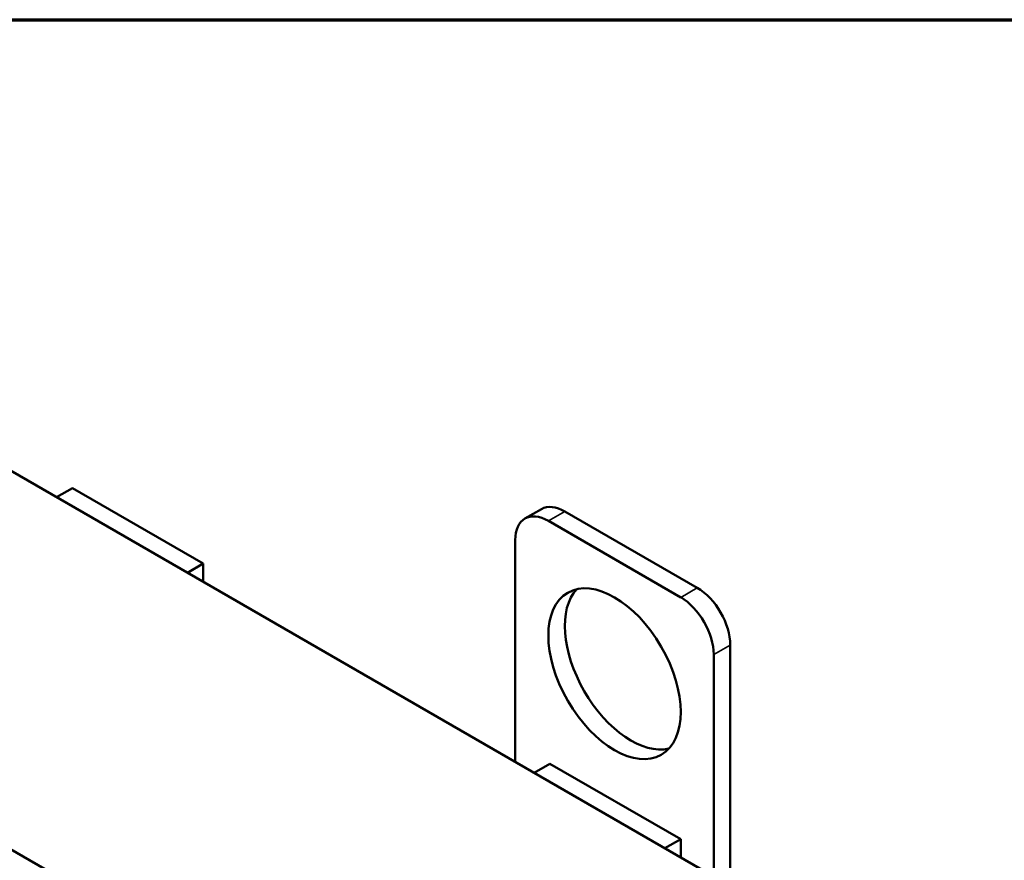
# Model space of a CAD drawing. Units: inches. Extents: x 0.05 to 2.15, y 0.02 to 1.67.
# Drawn here: x 1.16 to 1.37, y 1.47 to 1.65 of the extents above; entities that cross this region are included whole.
import ezdxf

# ---------------------------------------------------------------- set-up
doc = ezdxf.new("R2010")
doc.units = ezdxf.units.IN
doc.header["$LTSCALE"] = 0.1
doc.header["$MEASUREMENT"] = 0
doc.layers.get('0').update_dxf_attribs({"lineweight": 25})
for name, color, linetype, lineweight in [('Border (ANSI)', 7, 'Continuous', 70), ('Visible (ANSI)', 7, 'Continuous', 50), ('Visible Narrow (ANSI)', 7, 'Continuous', 35)]:
    doc.layers.add(name, color=color, linetype=linetype, lineweight=lineweight)

# ---------------------------------------------------------------- blocks, each defined once
blk = doc.blocks.new('Borders Default Border')
at = {"layer": 'Border (ANSI)', "flags": 128}
blk.add_lwpolyline([(0.75, 0.5), (0.75, 16.5), (21.25, 16.5), (21.25, 0.5), (0.75, 0.5)], dxfattribs=at)

msp = doc.modelspace()

# ---------------------------------------------------------------- linework, layer by layer
at = {"layer": 'Visible (ANSI)'}
for p, q in [((1.30934, 1.4664), (1.05478, 1.61337)), ((1.16817, 1.5479), (1.17156, 1.54986)), ((1.19951, 1.53373), (1.17156, 1.54986)), ((1.27181, 1.54537), (1.26828, 1.54333)), ((1.27681, 1.54488), (1.3051, 1.52855)), ((1.27328, 1.54283), (1.30156, 1.5265)), ((1.26621, 1.4913), (1.26621, 1.53875)), ((1.04687, 1.53701), (1.1832, 1.4583)), ((1.19612, 1.53177), (1.19951, 1.53373)), ((1.19951, 1.52981), (1.19951, 1.53373)), ((1.31217, 1.5163), (1.31217, 1.43465)), ((1.30863, 1.51426), (1.30863, 1.46681)), ((1.27022, 1.48899), (1.27361, 1.49094)), ((1.30156, 1.47481), (1.27361, 1.49094)), ((1.29817, 1.47285), (1.30156, 1.47481)), ((1.30156, 1.47089), (1.30156, 1.47481))]:
    msp.add_line(p, q, dxfattribs=at)
for centre, major_axis, start_param, end_param in [((1.27328, 1.53467), (-0.005, 0.00866), 5.497787, 7.068583), ((1.27681, 1.53671), (-0.005, 0.00866), 5.497787, 6.283185), ((1.29095, 1.51222), (-0.01, 0.01732), 0.177711, 2.963882), ((1.3051, 1.52038), (0.005, -0.00866), 0.785398, 2.356194), ((1.30156, 1.51834), (0.005, -0.00866), 0.785398, 2.356194)]:
    msp.add_ellipse(centre, major_axis=major_axis, ratio=0.57735, start_param=start_param, end_param=end_param, dxfattribs=at)
msp.add_ellipse((1.28742, 1.51017), major_axis=(-0.01, 0.01732), ratio=0.57735, dxfattribs=at)
at = {"layer": 'Visible Narrow (ANSI)'}
for p, q in [((1.27681, 1.54488), (1.27328, 1.54283)), ((1.3051, 1.52855), (1.30156, 1.5265)), ((1.31217, 1.5163), (1.30863, 1.51426))]:
    msp.add_line(p, q, dxfattribs=at)

# ---------------------------------------------------------------- block references
at = {"xscale": 0.1, "yscale": 0.1, "zscale": 0.1}
msp.add_blockref('Borders Default Border', (0, 0), dxfattribs=at)

doc.saveas('drawing.dxf')
